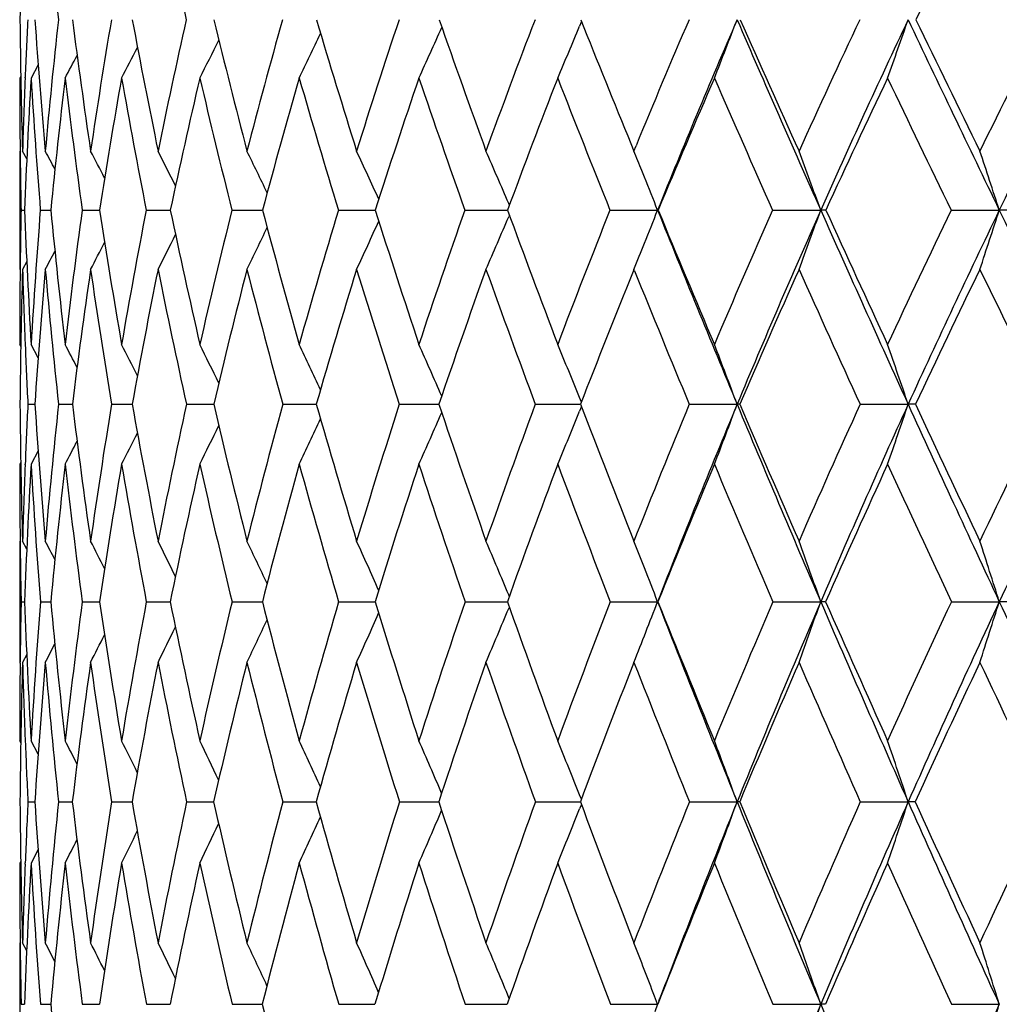
# Model space of a CAD drawing. Units: inches. Extents: x 0 to 11, y 0 to 8.5.
# Drawn here: x 2.3 to 2.4, y 3.7 to 3.9 of the extents above; entities that cross this region are included whole.
import ezdxf

# ---------------------------------------------------------------- set-up
doc = ezdxf.new("R2010")
doc.units = ezdxf.units.IN
doc.header["$LTSCALE"] = 0.605
doc.header["$MEASUREMENT"] = 0
doc.layers.get('0').update_dxf_attribs({"linetype": 'CONTINUOUS'})

msp = doc.modelspace()

# ---------------------------------------------------------------- linework, layer by layer
at = {"color": 7, "linetype": 'CONTINUOUS'}
for p, q in [((2.3663350096, 3.8829455593), (2.3659669501, 3.8820650582)), ((2.2623413638, 3.8746484799), (2.2609838537, 3.8721333306)), ((2.2590060217, 3.8725041064), (2.2588047164, 3.8721333306)), ((2.2598483673, 3.8721791412), (2.2598529571, 3.8722929065)), ((2.3757665139, 3.8595869301), (2.3763502337, 3.8581588302)), ((2.3763502337, 3.8581588302), (2.3767668764, 3.859176427)), ((2.2588047164, 3.8581588302), (2.2588047164, 3.8354988872)), ((2.2588840419, 3.8582452499), (2.2588851968, 3.8581530128)), ((2.2601574967, 3.8566561619), (2.2593498094, 3.8581588302)), ((2.2601576327, 3.8566562348), (2.2593498094, 3.8581588302)), ((2.3783751285, 3.8531576947), (2.3778698114, 3.8544119625)), ((2.3525255575, 3.8478074627), (2.3523944776, 3.8481140313)), ((2.2590660778, 3.8468439348), (2.2597366063, 3.8468444617)), ((2.2627514779, 3.8468439348), (2.264757055, 3.846845217)), ((2.27075941, 3.8468439348), (2.2740819172, 3.8468457227)), ((2.2830173531, 3.8468439348), (2.2876266905, 3.8468460497)), ((2.2994142974, 3.8468439348), (2.3052687612, 3.84684626)), ((2.3198017495, 3.8468439348), (2.3268483254, 3.8468463857)), ((2.3439950775, 3.8468439348), (2.3521690154, 3.8468464466)), ((2.3525236028, 3.845880866), (2.3523935154, 3.8455761043)), ((2.371775183, 3.8468439348), (2.3808924034, 3.8468464561)), ((2.3810032484, 3.8468439348), (2.3808924034, 3.8468464561)), ((2.402890485, 3.8468439348), (2.4121016717, 3.8468464561)), ((2.4370591984, 3.8468439348), (2.4462809336, 3.8468464561)), ((2.260154897, 3.8370051712), (2.2593498094, 3.8354988872)), ((2.2601550046, 3.8370051135), (2.2593498094, 3.8354988872)), ((2.3763502337, 3.8354988872), (2.3761915618, 3.8351074752)), ((2.3764642215, 3.8352182048), (2.3763502337, 3.8354988872)), ((2.2598485981, 3.8212462832), (2.2598551298, 3.8210892265)), ((2.2590035996, 3.8207623523), (2.2588047164, 3.8211361684)), ((2.2623308682, 3.8185855837), (2.2609838537, 3.8211361684)), ((2.3663123227, 3.8101150689), (2.3659688698, 3.8109589583)), ((2.2603682004, 3.8096722744), (2.2610991533, 3.8096727494)), ((2.2610991533, 3.8096727494), (2.2617012644, 3.8096730944)), ((2.2662247176, 3.8096722744), (2.2688787752, 3.8096736404)), ((2.2763723127, 3.8096722744), (2.2797872305, 3.8096738392)), ((2.2797872305, 3.8096738392), (2.2803234193, 3.809674004)), ((2.2907190875, 3.8096722744), (2.2959314877, 3.8096742489)), ((2.3091351153, 3.8096722744), (2.3155615969, 3.80967441)), ((2.3314536177, 3.8096722744), (2.3390359701, 3.8096745086)), ((2.357472475, 3.8096722744), (2.3654886132, 3.8096745265)), ((2.3654886133, 3.809674527), (2.3661420405, 3.8096745523)), ((2.3663109261, 3.8092309925), (2.3659680987, 3.808387921)), ((2.3869560562, 3.8096722744), (2.3961077734, 3.8096745658)), ((2.4196373537, 3.8096722744), (2.4288390824, 3.8096745658)), ((2.2623278934, 3.8007394475), (2.2609838537, 3.7981825963)), ((2.2590023678, 3.7985563744), (2.2588047164, 3.7981825963)), ((2.2598514136, 3.7980770058), (2.2598575042, 3.7982289664)), ((2.2588859084, 3.7836177999), (2.2588877086, 3.7834705061)), ((2.2588047164, 3.7834761539), (2.2588047164, 3.7602697354)), ((2.2601489524, 3.7819526376), (2.2593498094, 3.7834761539)), ((2.2601490821, 3.7819527055), (2.2593498094, 3.7834761539)), ((2.3525030915, 3.7729234408), (2.3523940662, 3.7731846674)), ((2.259068189, 3.7718837815), (2.2597326273, 3.7718841649)), ((2.2627596539, 3.7718837815), (2.2647469335, 3.7718847308)), ((2.2707735769, 3.7718837815), (2.2740658626, 3.7718851111)), ((2.2830373825, 3.7718837815), (2.2876047835, 3.7718853715)), ((2.2994400078, 3.7718837815), (2.3052411961, 3.7718855495)), ((2.3198329082, 3.7718837815), (2.3268153567, 3.7718856677)), ((2.3440314023, 3.7718837815), (2.3521311761, 3.7718857401)), ((2.3525015475, 3.7708445763), (2.3523934093, 3.7705850858)), ((2.371816345, 3.7718837815), (2.38089211, 3.7718857738)), ((2.4029361113, 3.7718837815), (2.4121014038, 3.7718857738)), ((2.4371088759, 3.7718837815), (2.4462806936, 3.7718857738)), ((2.4480851506, 3.7718837815), (2.4462806936, 3.7718857738)), ((2.2601470125, 3.7617958372), (2.2593498094, 3.7602697354)), ((2.2588861651, 3.7600940577), (2.2588881737, 3.7602753463)), ((2.2590005352, 3.7448892527), (2.2588047164, 3.7452651169)), ((2.2598524702, 3.7454723778), (2.2598626865, 3.7452197729)), ((2.2623201312, 3.7426813451), (2.2609838537, 3.7452651169)), ((2.3662934569, 3.7340593237), (2.3659678725, 3.7348759701)), ((2.2603725492, 3.7335633655), (2.2611030505, 3.7335636593)), ((2.2611030505, 3.7335636593), (2.2616953338, 3.7335638673)), ((2.266234159, 3.7335633655), (2.2688677309, 3.7335641972)), ((2.2763867611, 3.7335633655), (2.279795115, 3.7335643194)), ((2.279795115, 3.7335643195), (2.2803073919, 3.7335644078)), ((2.290738412, 3.7335633655), (2.295910514, 3.7335645522)), ((2.309159141, 3.7335633655), (2.3155359183, 3.7335646396)), ((2.331482127, 3.7335633655), (2.3390058208, 3.7335646875)), ((2.3575052097, 3.7335633655), (2.3654914947, 3.7335646957)), ((2.3654914947, 3.733564696), (2.3661076956, 3.7335647001)), ((2.3662925455, 3.7330681811), (2.36596737, 3.732251846)), ((2.3869927199, 3.7335633655), (2.3961068771, 3.7335647026)), ((2.4196776143, 3.7335633655), (2.4288382714, 3.7335647026)), ((2.262318227, 3.7244302991), (2.2609838537, 3.7218413986)), ((2.258999709, 3.7222174621), (2.2588047164, 3.7218413986)), ((2.2598532103, 3.721609071), (2.2598640604, 3.7218863503)), ((2.2588047164, 3.7065921244), (2.2588047164, 3.682984976)), ((2.2588863651, 3.7068497697), (2.2588895106, 3.7065866222)), ((2.2601431502, 3.7050529792), (2.2593498094, 3.7065921244)), ((2.2601432744, 3.7050530431), (2.2593498094, 3.7065921244)), ((2.3808925335, 3.694797925), (2.3802970396, 3.6963640187)), ((2.3811245907, 3.6954079503), (2.3813373636, 3.6959667448)), ((2.2590695749, 3.6947969317), (2.2597300258, 3.6947971429)), ((2.2627650078, 3.6947969317), (2.2647404035, 3.6947974454)), ((2.2707828503, 3.6947969317), (2.2740553132, 3.6947976474)), ((2.2830504914, 3.6947969317), (2.2875903776, 3.6947977766)), ((2.2994568336, 3.6947969317), (2.3052230496, 3.6947978584)), ((2.3198532985, 3.6947969317), (2.326793632, 3.6947979055)), ((2.3440551724, 3.6947969317), (2.3521064228, 3.694797926)), ((2.3718432796, 3.6947969317), (2.3808925335, 3.694797925)), ((2.3808925335, 3.694797925), (2.3803418847, 3.6933492085)), ((2.4029659665, 3.6947969317), (2.4121017906, 3.694797925)), ((2.4371413814, 3.6947969317), (2.4462810401, 3.694797925))]:
    msp.add_line(p, q, dxfattribs=at)
for centre, radius, start, end in [((3.4095434938, 3.8726809211), 1.1507357332, 178.2413231584, 179.4705751258), ((3.5589673097, 4.0271680503), 1.3007348006, 185.2567168447, 186.3495927308), ((3.8678408005, 4.2425300938), 1.6175392099, 191.9358353463, 192.8309830636), ((3.8843204813, 3.1757087192), 1.6170660978, 153.0733248693, 154.0500561068), ((3.4977881491, 3.8950089177), 1.2389864609, 180.5408376035, 181.7043494486), ((3.4365740642, 3.8234396023), 1.1777347792, 177.0859155114, 177.6226467517), ((3.5733227764, 3.9746165808), 1.3147874277, 183.9819952247, 185.0816530536), ((3.4323194938, 3.7543208249), 1.1732205659, 173.6876954198, 174.9222894332), ((3.6839458148, 4.0660675226), 1.426804534, 187.3590047852, 188.3787613309), ((3.4361621479, 3.6868229579), 1.1763363531, 170.3844534053, 171.6249567298), ((3.8375394573, 4.1753137116), 1.5843352387, 190.6205782597, 191.5475830729), ((3.4618178702, 3.6178433331), 1.2008368746, 167.2280413002, 168.4558277554), ((4.0304209819, 4.3067198784), 1.7853931719, 193.7183945632, 194.5508635834), ((3.5082167803, 3.5452963127), 1.2458458727, 164.2574287814, 165.4559311794), ((4.3105868695, 4.4789651498), 2.0820156379, 196.6242292373, 197.3480599945), ((3.5748637158, 3.4673251035), 1.311187562, 161.502636421, 162.6579118094), ((1.0610356601, 4.4548241043), 1.401080657, 335.4248330468, 335.8604359338), ((4.6966817926, 4.7092506059), 2.4980943327, 199.3068208038, 199.9193089139), ((3.6618350192, 3.3822027825), 1.3973515693, 158.9848464125, 160.085776984), ((1.0269225684, 4.4425152486), 1.4516005971, 336.8628711907, 337.2885010072), ((5.2438138693, 5.0312229939), 3.0981327689, 201.7474722572, 202.2206776625), ((3.7692519565, 3.2884712381), 1.5048983722, 156.7171281097, 157.7138986348), ((3.8020321279, 3.2753979314), 1.531728283, 156.6164501437, 158.094654542), ((0.9733211978, 4.4301741296), 1.5242610256, 338.5243487503, 338.9754021147), ((6.0680861181, 5.4719931782), 4.0009154128, 203.3956481453, 203.9659535434), ((6.0827610368, 5.5194913173), 4.0328936235, 203.9355064101, 204.3271084625), ((3.9004218856, 3.1835380469), 1.6378562261, 154.706770328, 155.6762223756), ((3.9345957796, 3.1702398709), 1.6660686599, 154.6593094288, 156.0393168395), ((0.894046578, 4.4170857684), 1.6249598481, 340.4053482237, 340.823381773), ((7.4175913396, 6.2468776863), 5.5203330568, 205.350557699, 205.7701527245), ((7.4875082553, 6.3352062728), 5.6202499389, 205.8655220108, 206.1508612274), ((4.0561532091, 3.0659821147), 1.7975562813, 152.9549803755, 153.85167262), ((4.0928722087, 3.0520666371), 1.8283702546, 152.9582239702, 154.2342370345), ((1.0838801444, 4.4656851267), 1.3643040729, 334.2109970214, 334.6082830748), ((1.107688766, 4.4827232903), 1.3202832158, 332.4534621645, 332.7409775606), ((1.0984931787, 4.4751129039), 1.3383177109, 333.2209977912, 333.5691340862), ((1.1138354345, 4.4879601665), 1.3077416234, 331.9067051725, 332.1210439267), ((3.4607821515, 3.8224663397), 1.2019624064, 177.6295864891, 178.298341339), ((3.4770290471, 3.872147274), 1.2182243308, 180.00065579, 180.6538571176), ((3.4466726414, 3.8009799214), 1.1878218338, 176.5657879, 177.7871531565), ((3.5559834919, 3.9499419796), 1.2973350565, 183.4384211043, 184.5580500482), ((3.4319627887, 3.7329632728), 1.1727481938, 173.1846478191, 174.4274657321), ((3.6589517205, 4.0385308589), 1.4013642523, 186.8193709204, 187.8619047477), ((3.4403777365, 3.6653569198), 1.1803322066, 169.9105801402, 171.1551550928), ((3.8030560451, 4.1435457686), 1.5487251542, 190.0931450637, 191.0448950789), ((3.470333245, 3.5958229713), 1.2090522286, 166.789182661, 168.0172046653), ((3.999332679, 4.2727302656), 1.752455897, 193.2141755061, 194.0650036498), ((3.5208758472, 3.5223345241), 1.258176602, 163.8579064358, 165.053298338), ((4.2819378933, 4.4424349092), 2.0505381869, 196.1482039991, 196.8852538033), ((3.5916204683, 3.4430742113), 1.3276597712, 161.1452896212, 162.2946880823), ((4.6491663756, 4.6625712085), 2.4452455292, 198.8598890128, 199.4872622265), ((3.6827613714, 3.3563340078), 1.4181240978, 158.6712030449, 159.7640819046), ((5.1680697599, 4.9681292392), 3.0127303389, 201.3330287741, 201.8502766254), ((3.7951578968, 3.2603978714), 1.5309318583, 156.4478421163, 157.4763486197), ((5.9427297857, 5.420229823), 3.8737585661, 203.5554753016, 203.964164639), ((3.930513079, 3.1533859365), 1.6683703312, 154.4811470904, 155.4397481555), ((7.2120705975, 6.1576822946), 5.3047815965, 205.5213216424, 205.8243848385), ((3.5039028592, 3.8724214632), 1.2450995231, 180.656605194, 181.1770846374), ((1.3538837587, 3.3724881667), 1.0313327851, 27.8751362843, 28.0937444119), ((1.3526218349, 3.3761219944), 1.0384107726, 27.3378471524, 27.6588680627), ((1.3496265175, 3.3813210787), 1.0501469978, 26.5989157387, 27.004959512), ((1.3441031023, 3.3881111022), 1.0672746946, 25.6546910129, 26.1305985665), ((1.3339807492, 3.3961196695), 1.0918759891, 24.5025691851, 25.0343059944), ((1.316720685, 3.4051138397), 1.1264410213, 23.1583837295, 23.7152506495), ((1.2932390806, 3.4167112762), 1.1696177636, 21.9764464972, 22.1745138905), ((1.2429101373, 3.424599785), 1.2431014019, 19.8568884591, 20.4122276237), ((1.1718171713, 3.4345511492), 1.3394944201, 17.926649826, 18.4359566752), ((1.2853207868, 3.4135288757), 1.1781516425, 21.5796565791, 21.9100980002), ((3.5045177544, 3.8213851222), 1.2457118567, 178.8289554528, 179.351318422), ((3.574824552, 3.897764156), 1.3160734133, 182.2173855522, 183.337917722), ((3.4915021648, 3.7494423824), 1.2326050921, 175.4677112597, 176.6655410793), ((3.661450785, 3.9829568348), 1.4033105327, 185.5661058345, 186.6217082855), ((3.4883062103, 3.6794870428), 1.2289949309, 172.1735003187, 173.3816050222), ((3.7849510465, 4.0814859763), 1.528981114, 188.8276666511, 189.8039054429), ((3.5080999029, 3.6086945416), 1.2480153794, 168.9992127679, 170.199182168), ((3.953661078, 4.1996153396), 1.7029737566, 191.9554004892, 192.8409879848), ((3.5498055831, 3.5347792531), 1.2887446346, 165.9867514783, 167.1618151805), ((4.1651145433, 4.3419418714), 1.9246169664, 194.9066479965, 195.7001080341), ((3.6129546428, 3.4556766851), 1.3510204376, 163.169900856, 164.3056056289), ((4.4677312925, 4.5283247801), 2.2467307907, 197.657185483, 198.346530771), ((3.6976824336, 3.3694424492), 1.4354029526, 160.573911844, 161.6584562136), ((4.8826803156, 4.7769290365), 2.6960240435, 200.1808177817, 200.7639933496), ((3.8048006249, 3.274137961), 1.5432284502, 158.2159712749, 159.2402250095), ((1.0044768459, 4.3911962591), 1.4801474572, 338.1583599278, 338.4220146588), ((5.4732546839, 5.0909265299), 3.3332326207, 201.9152854628, 202.6057023479), ((5.472863674, 5.1251744363), 3.3457031791, 202.4626606938, 202.9398827974), ((3.9359620677, 3.1676813143), 1.67677379, 156.106285332, 157.0635685152), ((3.9755111579, 3.1521336186), 1.7108112543, 156.0416677441, 157.3969460968), ((0.9442459523, 4.3769086453), 1.5606301091, 339.7011142722, 340.1446758417), ((2.4121099094, 3.6567196451), 0.1901268112, 89.7049175565, 90.00248247), ((6.3377177076, 5.5920819605), 4.2960805657, 203.9687930434, 204.5124851488), ((6.3664589574, 5.6480305927), 4.3443534267, 204.4943860245, 204.8675222243), ((4.0939557711, 3.047633531), 1.8395769954, 154.2494846701, 155.1351970056), ((4.1368578931, 3.0309133597), 1.877178008, 154.2363760394, 155.4896627808), ((0.8460010583, 4.3645010898), 1.6819221144, 341.6680152587, 342.0747695238), ((2.4463179914, 3.1916831329), 0.6551633243, 89.8410118343, 90.0032408016), ((7.7703389883, 6.4174059159), 5.9121375243, 205.772159999, 206.1728715887), ((1.0812066495, 4.4120826095), 1.3693775864, 335.0987676025, 335.5237718496), ((1.0528437954, 4.4010188836), 1.4132749828, 336.4125319084, 336.8575689028), ((1.1115906103, 4.4300295409), 1.3156736754, 333.1354361884, 333.4602697188), ((1.0997723967, 4.4218355882), 1.337852645, 334.0066371922, 334.3872000568), ((1.1195127368, 4.4360538191), 1.2999026948, 332.4837662901, 332.7407664423), ((1.0166521937, 4.3863232786), 1.4670331523, 337.946742621, 338.1581033272), ((1.1238859446, 4.4402661558), 1.2903203886, 332.0503526904, 332.2254053044), ((3.5279596665, 3.8211481002), 1.2691549502, 179.3526000029, 180.0005386623), ((3.5125490426, 3.7986096854), 1.2537420513, 178.3139269662, 179.4944351708), ((3.5520785672, 3.8736046217), 1.2932902568, 181.6884174074, 182.3202307382), ((3.4903313975, 3.7274264196), 1.2313799259, 174.9649387676, 176.1702712251), ((3.6407032595, 3.9569052923), 1.3823417897, 185.0385863194, 186.1141625078), ((3.4924290271, 3.6573986002), 1.2329893624, 171.6948048353, 172.9058830616), ((3.7552951604, 4.052059307), 1.4986541506, 188.3085155041, 189.3077015598), ((3.5172500237, 3.5859912433), 1.2569889709, 168.5509602278, 169.7496314242), ((3.9128477671, 4.1652153657), 1.660636126, 191.4520803505, 192.362763323), ((3.5638691392, 3.5109698878), 1.3026473426, 165.5739427423, 166.7438948691), ((4.1248682942, 4.3044319518), 1.8819336108, 194.4287692734, 195.2421866132), ((3.6319633077, 3.4302964713), 1.3699784749, 162.7961143436, 163.9234742784), ((4.4261606875, 4.4868135302), 2.2014354382, 197.2090581531, 197.9140998711), ((3.7218247499, 3.3420268219), 1.4597256968, 160.2413941453, 161.3149822307), ((4.8166167857, 4.7224405331), 2.6230777028, 199.7629933241, 200.3635721115), ((3.8346687169, 3.2441053814), 1.57367058, 157.9412925943, 158.9370498387), ((5.3659749789, 5.0481135792), 3.2261882473, 202.0832296444, 202.5736914377), ((3.9717503302, 3.1346269382), 1.7136743712, 155.8587327795, 156.8015575404), ((6.1806090003, 5.526575479), 4.1343275561, 204.1441067003, 204.5369454292), ((4.1368512595, 3.0107540129), 1.8843586841, 154.0440922992, 154.9142895481), ((7.5099001791, 6.3024116145), 5.6359149288, 205.9580466442, 206.2504296955), ((3.5780174175, 3.8746254357), 1.3192491701, 182.3257469302, 182.8220955446), ((1.3318777012, 3.3321101812), 1.0557169918, 27.3265575427, 27.594885935), ((1.3291527993, 3.3363800701), 1.0657703594, 26.6943931893, 27.0547069083), ((1.3243793246, 3.3423469066), 1.0807419301, 25.8601310955, 26.2966675663), ((1.3157731366, 3.3496659258), 1.102431528, 24.8210833266, 25.319400826), ((1.3010093336, 3.3580450352), 1.1331402115, 23.5754289744, 24.1219076929), ((1.2773311386, 3.3674128319), 1.1755276585, 22.167566842, 22.7042325233), ((1.2385022877, 3.3768807268), 1.2358644617, 20.4992566943, 21.0676128988), ((1.1788748449, 3.386823885), 1.3195504133, 18.6901755694, 19.2163765641), ((3.5842084463, 3.8215632846), 1.3254059896, 180.5140416168, 181.6466896243), ((3.5355224707, 3.7470311695), 1.2766919445, 177.1876437689, 177.7017130079), ((3.6489463753, 3.9025126614), 1.3903483342, 183.8287695542, 184.9114665887), ((3.5377351284, 3.6740605836), 1.2787217271, 173.9121885654, 175.0914061405), ((3.7462478649, 3.9932632191), 1.4887328158, 187.0837642858, 188.1008854529), ((3.5514793894, 3.6014737225), 1.2919925286, 170.7266189585, 171.9018323963), ((3.8819558236, 4.0987446284), 1.6275103745, 190.2309460979, 191.1694986714), ((3.5882091218, 3.5262677826), 1.3280807563, 167.6786749606, 168.8330060799), ((4.0647774863, 4.2254693779), 1.8170594174, 193.2281792187, 194.0782270957), ((3.647495766, 3.4461844951), 1.3868426721, 164.8054524856, 165.9240250528), ((4.2937550596, 4.3783343999), 2.0583071515, 196.0381063325, 196.7983144325), ((3.7295451578, 3.3590711614), 1.4689116098, 162.1360095702, 163.2064037088), ((1.0748678561, 4.3595813334), 1.3797134917, 335.9900579703, 336.439796707), ((4.6167895413, 4.5779947831), 2.403847781, 198.6400634063, 199.3003116318), ((3.8352729414, 3.2627645231), 1.5757545199, 159.6913802796, 160.703772322), ((1.0400715201, 4.3482803964), 1.4316024743, 337.4026155499, 337.8443143186), ((5.0575353467, 4.8434669242), 2.8831118679, 201.0123417473, 201.5710734725), ((3.9664771806, 3.1549386551), 1.7098430029, 157.4853086586, 158.4323494271), ((4.0057130659, 3.1396090319), 1.7435071027, 157.3984370058, 158.7371843592), ((0.985827288, 4.33693968), 1.5056226448, 339.0330060288, 339.5006114145), ((2.3960721842, 3.741247133), 0.0684274421, 89.5301565659, 89.9702003936), ((5.6730944099, 5.1743389444), 3.5497817232, 202.6087395229, 203.2710585584), ((5.682210483, 5.2140195434), 3.5731230944, 203.1432137911, 203.6008227146), ((4.1261476767, 3.0328854109), 1.8749867503, 155.5254345575, 156.401947072), ((4.1688292731, 3.0163846406), 1.9122956803, 155.4909834781, 156.7293183827), ((0.9058349211, 4.3248959832), 1.6077918971, 340.8768014493, 341.3096894066), ((2.4287922801, 3.3556425739), 0.4540319943, 89.8178717783, 89.9940938566), ((6.5831199989, 5.7041847457), 4.5658754642, 204.5147907306, 205.0370659468), ((6.6258358603, 5.7684877089), 4.6303369286, 205.0266333163, 205.3848969405), ((4.3189909614, 2.8931762987), 2.0769221405, 153.8146741753, 154.6172538667), ((4.3661401534, 2.8751360941), 2.118966808, 153.8300647719, 154.9631303004), ((1.098220533, 4.3695727779), 1.3418204585, 334.7966579856, 335.2069199893), ((1.1132526603, 4.3782496166), 1.3148903837, 333.8225694435, 334.182082541), ((1.1290972245, 4.3900835229), 1.2830865409, 332.5283144284, 332.7494730363), ((1.1227668116, 4.3852573122), 1.2961136987, 333.0668882026, 333.3637326814), ((3.5671871777, 3.7981936049), 1.3083824614, 180.0004820807, 180.6383066475), ((3.555095699, 3.7462705603), 1.2962799338, 177.7095368464, 178.3552809698), ((3.5447735983, 3.7239234636), 1.2859356622, 176.6894897547, 177.8625981585), ((3.6331250206, 3.8776256467), 1.3744390056, 183.3135626751, 184.4123858838), ((3.5399294497, 3.6516106846), 1.2808419629, 173.4290179602, 174.6118970553), ((3.7227658521, 3.9658907181), 1.4648959891, 186.5739020257, 187.6104599974), ((3.5588654231, 3.5785723894), 1.2992612196, 170.2687492514, 171.4434417098), ((3.8492756955, 4.0676732136), 1.5939240388, 189.7339657559, 190.694547461), ((3.600669294, 3.5023917604), 1.3404346806, 167.2517380822, 168.4017365964), ((4.0205740451, 4.1890526672), 1.7709692978, 192.7507194505, 193.624613772), ((3.6650615858, 3.4208357268), 1.4044028554, 164.4137612839, 165.5247066077), ((4.2487260676, 4.3384194516), 2.0103709821, 195.5884084361, 196.3680536842), ((3.752408277, 3.3317507304), 1.4919899013, 161.782563112, 162.8426221779), ((4.5693968702, 4.5336922764), 2.3521487301, 198.2218352392, 198.8975939835), ((3.8638170343, 3.2329403353), 1.6048844591, 159.3779893248, 160.3779261119), ((4.9843465035, 4.7852908546), 2.8021969462, 200.6257482547, 201.2013993582), ((4.0013375818, 3.1220004882), 1.7458435226, 157.2127964969, 158.1457983337), ((5.5655354071, 5.1316824863), 3.4425407511, 202.7902816496, 203.2658854365), ((4.1683131407, 2.9960775034), 1.9190756994, 155.2938694652, 156.155212737), ((6.4273251385, 5.6398172819), 4.4057917999, 204.7085796851, 205.0856280596), ((3.5888009974, 3.7984088491), 1.3299973387, 180.6435506158, 181.1427655886), ((1.3113906359, 3.287405379), 1.0737715462, 27.3033196693, 27.5155366363), ((1.3092017647, 3.2908804411), 1.081824549, 26.7748725074, 27.0866770881), ((1.3047533749, 3.2958448586), 1.0950813473, 26.0476471537, 26.4420417494), ((1.2974103622, 3.3024356874), 1.1140878315, 25.1183493843, 25.5805550361), ((1.2849001493, 3.3102347056), 1.1411354712, 23.9848545799, 24.5011189696), ((1.2645445023, 3.3190141338), 1.1788500953, 22.6602376234, 23.2033611702), ((1.2371793247, 3.3304009464), 1.225963908, 21.4313327955, 21.6888855518), ((1.1815329762, 3.3381071088), 1.3047844976, 19.4176905726, 19.9582503887), ((1.1035494959, 3.3478994164), 1.4080807862, 17.5242482998, 18.0195042843), ((1.2284675956, 3.3269876176), 1.2353204567, 21.1092837142, 21.4310626349), ((3.5891565092, 3.7454521166), 1.3303509208, 178.8615616575, 179.3615774116), ((3.6447856998, 3.8236510651), 1.3860201681, 182.1404716699, 183.2420751765), ((3.5833930293, 3.670412332), 1.3245259406, 175.6062862397, 176.7603240907), ((3.718399018, 3.9088626123), 1.4600916611, 185.383132774, 186.4332745517), ((3.591062705, 3.5960794482), 1.3319423957, 172.4153435026, 173.5690287949), ((3.8256122112, 4.0049740889), 1.568957546, 188.5437062938, 189.5280034918), ((3.622674902, 3.5196701403), 1.363172918, 169.3377277358, 170.4741505012), ((3.9724169462, 4.1170491792), 1.7198058523, 191.5779084527, 192.4846428025), ((3.6778610915, 3.4387494956), 1.4181054744, 166.4133860378, 167.5173219439), ((4.1677692669, 4.2517631629), 1.9233555605, 194.4479934706, 195.2683878145), ((3.7569153226, 3.3509678136), 1.4974565495, 163.6748931329, 164.733363038), ((4.4125026577, 4.4143840113), 2.1824070168, 197.1215513662, 197.8542539158), ((3.8608742024, 3.2539425218), 1.6028335, 161.1470124866, 162.1495370086), ((1.0649803194, 4.3078346331), 1.3950159721, 336.8889100843, 337.3487653509), ((4.752834994, 4.6258417283), 2.5480625825, 199.5810575303, 200.2176159494), ((3.9916989004, 3.1451026506), 1.7369151042, 158.8470516794, 159.7856301073), ((1.0156722829, 4.2989744622), 1.4634369347, 338.6453326655, 338.8892538911), ((5.2163640919, 4.8754835588), 3.0426681435, 201.2665506908, 202.0429676541), ((5.2146999808, 4.9058028367), 3.0521878809, 201.8087879442, 202.3480178292), ((4.1526010526, 3.0214625578), 1.9038013079, 156.7857853763, 157.6546669073), ((4.1883456275, 3.0080148958), 1.9335310343, 156.7299578031, 157.9604813975), ((0.9553600892, 4.2854299374), 1.5446109108, 340.1234220616, 340.5809467818), ((2.4120276073, 3.5149224105), 0.2569633739, 89.7737783959, 89.9835454052), ((5.8519703781, 5.2514456178), 3.7445688527, 203.2735549521, 203.9133953948), ((5.8664255137, 5.2946992647), 3.7742315074, 203.7957212424, 204.238114391), ((4.3485961372, 2.8792707303), 2.1096306807, 154.968692684, 155.7640204036), ((4.3877716907, 2.8650562957), 2.1428315365, 154.9637142613, 156.0895225152), ((0.8565819248, 4.2738940326), 1.6670796224, 342.055341099, 342.4744931992), ((6.8008505735, 5.8060599104), 4.8062608395, 205.0389474188, 205.5442087784), ((1.0938383013, 4.318096957), 1.3500733599, 335.5950631494, 336.0321827152), ((1.1248891473, 4.3347857378), 1.2948202541, 333.6595947731, 333.9936929381), ((1.1127745872, 4.3271645137), 1.3176975682, 334.5187214792, 334.9101715289), ((1.1329979377, 4.3403920738), 1.2785583809, 333.0166472739, 333.28087997), ((1.0273470366, 4.2944146431), 1.4509033077, 338.3986503697, 338.6451555978), ((1.1374999312, 4.3443152111), 1.2686381683, 332.5888861819, 332.7687465098), ((3.607169871, 3.7452738434), 1.3483651546, 179.3702352606, 180.0003708116), ((3.5955516963, 3.7221558969), 1.3367453562, 178.3661375232, 179.5110454415), ((3.6268300397, 3.7993153647), 1.3680375512, 181.6355206106, 182.2556198945), ((3.5832085049, 3.6476375947), 1.3243037369, 175.1210952441, 176.279822527), ((3.7019015874, 3.8830973094), 1.4434338799, 184.8814307127, 185.9462808549), ((3.5955800629, 3.5731391793), 1.3363763165, 171.9505138856, 173.1053482207), ((3.802273875, 3.9766962075), 1.5451359369, 188.0518699532, 189.0533281895), ((3.6317506111, 3.4960866794), 1.3721495725, 168.8993990791, 170.0336890308), ((3.9409655796, 4.0851874179), 1.6872727044, 191.1027899835, 192.0284803508), ((3.6914646744, 3.4140783829), 1.4316573368, 166.0065127917, 167.1054475233), ((4.1262954012, 4.2148903174), 1.879803134, 193.9954465904, 194.8359174111), ((3.775136777, 3.3247793406), 1.5157638377, 163.3031685565, 164.3542703632), ((4.3709811251, 4.3745528084), 2.137854913, 196.6985442732, 197.4472918059), ((3.883947748, 3.2257985077), 1.6262447486, 160.8129237756, 161.8062366177), ((4.7113473278, 4.5828336407), 2.5023654244, 199.1907720118, 199.8395307444), ((4.0200483, 3.1145234766), 1.7659930815, 158.5520301628, 159.480044874), ((5.1519578859, 4.8508754537), 2.9821835409, 201.4511058127, 202.0034495806), ((4.1869175227, 2.9878769032), 1.9394074401, 156.5304098275, 157.3877992381), ((5.7681047194, 5.2193646572), 3.6632730661, 203.4721722992, 203.9283507276), ((4.3899703058, 2.8419349427), 2.1530730302, 154.752908559, 155.5361528392), ((6.682142229, 5.7597068376), 4.687404168, 205.2491487562, 205.6106122575), ((3.6474152759, 3.8001029105), 1.388637835, 182.2650898824, 182.7465012379), ((1.2891592573, 3.2445407315), 1.0990352653, 26.8435115814, 27.1037754172), ((1.2853031045, 3.2486562959), 1.1102525025, 26.2206176922, 26.5701752492), ((1.2790547844, 3.2544973225), 1.1267213703, 25.3981592604, 25.8216692391), ((1.2684809593, 3.2616870837), 1.1503962145, 24.3738123682, 24.8571795846), ((1.2511378032, 3.269934445), 1.1836947437, 23.1461441509, 23.676066146), ((1.2241643126, 3.2791925508), 1.2293749421, 21.7564927052, 22.2787780428), ((1.1808989899, 3.2885177221), 1.2941394918, 20.1143042483, 20.6669512015), ((1.1155685502, 3.2983753927), 1.3834981374, 18.3340848586, 18.8453171061), ((3.6485745551, 3.7455679538), 1.3897713875, 180.4949165062, 181.6070580989), ((3.6149710835, 3.6687262642), 1.3561493424, 177.2596609873, 177.7534707605), ((3.7009433503, 3.8271463838), 1.4422873257, 183.720258356, 184.7946886063), ((3.6247505486, 3.5924742893), 1.3658231614, 174.0707881369, 175.2072112834), ((3.7836952744, 3.9165787881), 1.5258431366, 186.8888590759, 187.9101541903), ((3.6504628945, 3.5151612316), 1.3913248049, 170.968687142, 172.0916479932), ((3.9010077019, 4.0180191566), 1.6454741534, 189.9548235774, 190.9097647085), ((3.7005875816, 3.4338380609), 1.4413569784, 167.9979542824, 169.0919024652), ((4.0590595059, 4.1366562728), 1.8086401232, 192.8776997403, 193.7557370197), ((3.7754795356, 3.3459906974), 1.516676654, 165.1943713622, 166.2457691967), ((4.2671186591, 4.2793348663), 2.0264607119, 195.6239566906, 196.4173565797), ((3.8762595216, 3.2490533645), 1.6189771894, 162.5862853915, 163.5839745399), ((4.526438469, 4.4512950286), 2.3021733499, 198.1654880842, 198.8734030032), ((4.005000291, 3.1402521422), 1.7510734567, 160.1945663708, 161.1298515), ((4.8840096453, 4.674372473), 2.6879275524, 200.4880993561, 201.1030847001), ((4.1650608209, 3.0163764793), 1.9172592943, 158.0332292307, 158.8997303306), ((4.20663897, 3.0006379098), 1.9532557802, 157.9612613509, 159.1462041735), ((0.9987866165, 4.2452807662), 1.4880716517, 339.4051915801, 339.8866408681), ((2.3961066631, 3.6442074434), 0.0893572592, 89.6865520573, 89.9998627738), ((5.3679629321, 4.9370495692), 3.2062913522, 202.046012316, 202.7954209004), ((5.3672961209, 4.9687685998), 3.2172650041, 202.5773425457, 203.0985285625), ((4.3616543504, 2.8734228815), 2.1239386281, 156.1104855616, 156.9038334872), ((4.4078847511, 2.8561701396), 2.1648201284, 156.0902756218, 157.2078593331), ((0.91861557, 4.2339946886), 1.5909754174, 341.221435974, 341.666780055), ((2.4288771139, 3.0854336603), 0.6481310435, 89.8835639793, 90.0034337397), ((6.0302699913, 5.330689549), 3.9396850392, 203.9158222601, 204.5340605771), ((6.0473495089, 5.3763968435), 3.972746415, 204.4265187052, 204.8544733256), ((4.6028173219, 2.7060101583), 2.3807249573, 154.42999475, 155.1474450863), ((1.0884241438, 4.2664327224), 1.3605268724, 336.4043333288, 336.8661114771), ((1.0533120692, 4.2558679863), 1.4132366484, 337.7978919936, 338.2530208901), ((1.1273471219, 4.2838670337), 1.2943209833, 334.2640542494, 334.6333042718), ((1.1120590655, 4.2757655844), 1.3218988925, 335.2262130097, 335.64754771), ((1.1370781617, 4.2904032446), 1.2750086047, 333.5172823541, 333.8221399756), ((1.1435872339, 4.2948783116), 1.2615683297, 332.9848666151, 333.2119247247), ((3.6366050183, 3.7218492613), 1.3778003019, 180.0003269719, 180.6237655346), ((3.6286804803, 3.6682060784), 1.3698685976, 177.7658137117, 178.3942647022), ((3.6230858931, 3.6451403123), 1.3642598808, 176.7770312281, 177.9140753556), ((3.6885460179, 3.8022800496), 1.4298266011, 183.2250272583, 184.3111128217), ((3.6294125444, 3.569130363), 1.3704460111, 173.6021505421, 174.7387254311), ((3.7645236047, 3.8897545816), 1.5064096145, 186.399820568, 187.4360054273), ((3.6603705111, 3.4911273204), 1.4011964223, 170.52280332, 171.64221652), ((3.8740252957, 3.9882741665), 1.6178163416, 189.4790323315, 190.4515091534), ((3.7157785087, 3.4085712373), 1.4565874127, 167.5802891292, 168.6673857965), ((4.0227227388, 4.1027610311), 1.7708981016, 192.4213759573, 193.3189327622), ((3.7961506947, 3.318944699), 1.5375730064, 164.8092018297, 165.8509550133), ((4.2190866984, 4.2396269971), 1.9758358503, 195.1922720085, 196.0065130142), ((3.902798532, 3.2196480725), 1.6460737336, 162.2366885552, 163.2224974865), ((4.4760887682, 4.4077457781), 2.2480799165, 197.7645869553, 198.4898581011), ((4.0380447548, 3.107830683), 1.7851939375, 159.8825173084, 160.8042309681), ((4.8271499971, 4.6250297702), 2.6256169201, 200.1202097542, 200.7500068743), ((4.2055997843, 2.980140085), 1.9596285125, 157.7597709481, 158.6114963476), ((5.2828516256, 4.9041759062), 3.1235138728, 202.2424748602, 202.7794798695), ((4.4111998134, 2.8323264022), 2.1763758881, 155.8759327463, 156.653704508), ((5.9167677557, 5.2857185251), 3.8260725583, 204.125843142, 204.5703753113), ((3.6522091957, 3.722001336), 1.3934052112, 180.6338533033, 181.1186958264), ((1.2712879289, 3.1986210407), 1.1148643809, 26.8997403003, 27.1057901162), ((1.2683305081, 3.2020231428), 1.1236930007, 26.3784461865, 26.681302053), ((1.2626763756, 3.2068792329), 1.1381638627, 25.6602955052, 26.0433978273), ((1.2537792089, 3.2133943752), 1.158718238, 24.7422833251, 25.1912302327), ((1.23920983, 3.2211198803), 1.1878095021, 23.6226028537, 24.123963348), ((1.2159663376, 3.2297471211), 1.2284022239, 22.3009401011, 22.8414947343), ((1.1812083523, 3.2395370543), 1.2831619365, 20.8557629991, 21.3452929007), ((1.125039462, 3.2488104795), 1.3621432521, 19.1120098359, 19.6378924315), ((1.0409208725, 3.2585723424), 1.4715060175, 17.2444092264, 17.7258860108), ((3.7522368189, 3.831725108), 1.4937854778, 185.2594132969, 186.3101817216), ((4.1393489637, 4.1566825572), 1.8913902152, 194.1348152801, 194.9878636364), ((4.415369586, 2.8530171687), 2.1729419463, 157.2076686528, 158.3221695398), ((0.9740523475, 4.1930712541), 1.5219272359, 340.4178462964, 340.8891831963), ((2.4121384385, 3.3118237974), 0.3829741294, 89.8693855037, 90.005482798), ((5.5023742169, 4.9936820486), 3.3521461238, 202.7976870764, 203.5250287316), ((4.6639054294, 2.6826957138), 2.4376646238, 155.4685049529, 156.4753430839), ((0.8759338334, 4.1822030936), 1.6442488096, 342.3251593422, 342.756675721)]:
    msp.add_arc(centre, radius, start, end, dxfattribs=at)

doc.saveas('drawing.dxf')
